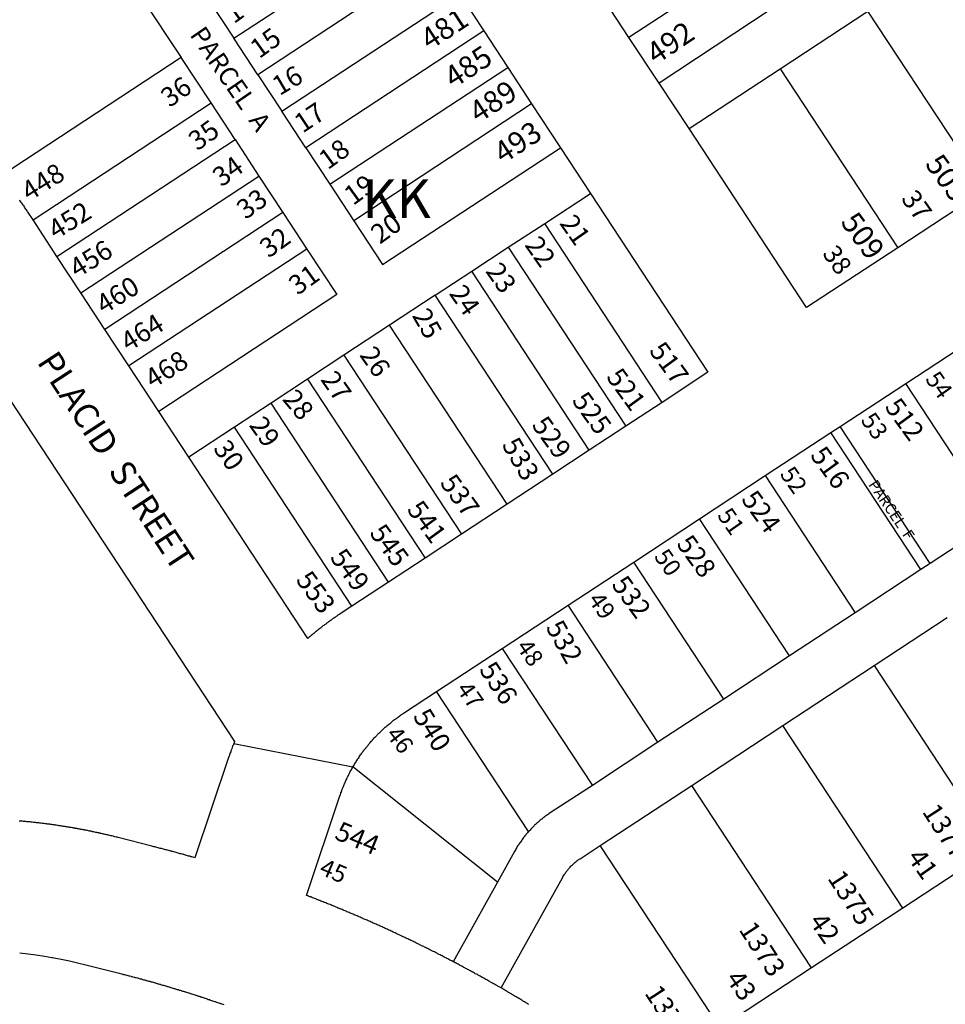
# Model space of a CAD drawing. Units: inches. Extents: x 1243738 to 1249779, y 525429 to 529527.
# Drawn here: x 1245249 to 1245673, y 528269 to 528720 of the extents above; entities that cross this region are included whole.
import ezdxf

# ---------------------------------------------------------------- set-up
doc = ezdxf.new("R2010")
doc.units = ezdxf.units.IN
doc.header["$MEASUREMENT"] = 0
for name, color, linetype, true_color in [('Addresses', 7, 'Continuous', 0xcb8e6c), ('Lot-Block-Parcel Text', 7, 'Continuous', 0x778ee0), ('Parcel Boundaries', 7, 'Continuous', 0x248e55), ('Street Names', 7, 'Continuous', 0x778ee0), ('Street ROW', 7, 'Continuous', 0x248e55)]:
    doc.layers.add(name, color=color, linetype=linetype, true_color=true_color)
doc.styles.add('Arial', font='txt')

msp = doc.modelspace()

# ---------------------------------------------------------------- linework, layer by layer
at = {"layer": 'Parcel Boundaries'}
for p, q in [((1245347.13, 528711.25), (1245428.63, 528764.81)), ((1245439.62, 528748.06), (1245358.13, 528694.56)), ((1245579.5, 528745.37), (1245528.13, 528711.63)), ((1245302.13, 528734.31), (1245323, 528702.5)), ((1245369.13, 528677.81), (1245450.62, 528731.37)), ((1245336.25, 528728), (1245347.13, 528711.25)), ((1245593.25, 528724.5), (1245541.88, 528690.75)), ((1245597.38, 528697.31), (1245637.5, 528723.62)), ((1245691.37, 528641.75), (1245637.5, 528723.62)), ((1245461.62, 528714.63), (1245380.12, 528661.12)), ((1245358.13, 528694.56), (1245347.13, 528711.25)), ((1245323, 528702.5), (1245240, 528648)), ((1245336.75, 528681.62), (1245323, 528702.5)), ((1245358.13, 528694.56), (1245369.13, 528677.81)), ((1245391.12, 528644.38), (1245472.62, 528697.94)), ((1245555.63, 528669.88), (1245597.38, 528697.31)), ((1245597.38, 528697.31), (1245651.25, 528615.38)), ((1245255.25, 528628.06), (1245336.75, 528681.62)), ((1245347.75, 528664.88), (1245336.75, 528681.62)), ((1245483.5, 528681.19), (1245402.12, 528627.69)), ((1245380.12, 528661.12), (1245369.13, 528677.81)), ((1245266.12, 528611.37), (1245347.75, 528664.88)), ((1245347.75, 528664.88), (1245358.63, 528648.19)), ((1245380.12, 528661.12), (1245391.12, 528644.38)), ((1245277.12, 528594.69), (1245358.63, 528648.19)), ((1245358.63, 528648.19), (1245369.63, 528631.5)), ((1245391.12, 528644.38), (1245402.12, 528627.69)), ((1245489.63, 528626.5), (1245510.5, 528640.25)), ((1245369.63, 528631.5), (1245288.12, 528577.94)), ((1245369.63, 528631.5), (1245380.63, 528614.75)), ((1245472.87, 528615.56), (1245489.63, 528626.5)), ((1245543.38, 528544.56), (1245489.63, 528626.5)), ((1245380.63, 528614.75), (1245299.12, 528561.25)), ((1245380.63, 528614.75), (1245394.37, 528593.87)), ((1245456.13, 528604.56), (1245472.87, 528615.56)), ((1245472.87, 528615.56), (1245526.63, 528533.63)), ((1245439.37, 528593.56), (1245456.13, 528604.56)), ((1245509.88, 528522.62), (1245456.13, 528604.56)), ((1245394.37, 528593.87), (1245312.87, 528540.37)), ((1245439.37, 528593.56), (1245418.5, 528579.88)), ((1245493.25, 528511.62), (1245439.37, 528593.56)), ((1245418.5, 528579.88), (1245397.62, 528566.12)), ((1245472.37, 528497.94), (1245418.5, 528579.88)), ((1245397.62, 528566.12), (1245380.88, 528555.12)), ((1245397.62, 528566.12), (1245451.38, 528484.19)), ((1245380.88, 528555.12), (1245364.25, 528544.19)), ((1245380.88, 528555.12), (1245434.75, 528473.19)), ((1245696, 528490.56), (1245654.88, 528553.25)), ((1245364.25, 528544.19), (1245347.5, 528533.19)), ((1245418, 528462.25), (1245364.25, 528544.19)), ((1245347.5, 528533.19), (1245326.62, 528519.44)), ((1245401.25, 528451.25), (1245347.5, 528533.19)), ((1245666, 528470.81), (1245624.75, 528533.5)), ((1245661.75, 528468.06), (1245620.62, 528530.75)), ((1245590.5, 528511), (1245631.62, 528448.25)), ((1245601.62, 528428.5), (1245560.38, 528491.19)), ((1245696, 528490.56), (1245666, 528470.81)), ((1245571.5, 528408.75), (1245530.38, 528471.44)), ((1245666, 528470.81), (1245661.75, 528468.06)), ((1245661.75, 528468.06), (1245631.62, 528448.25)), ((1245541.38, 528389), (1245500.25, 528451.69)), ((1245631.62, 528448.25), (1245601.62, 528428.5)), ((1245640.37, 528424.06), (1245673.87, 528446.06)), ((1245470.12, 528431.94), (1245511.38, 528369.19)), ((1245601.62, 528428.5), (1245571.5, 528408.75)), ((1245598.62, 528396.63), (1245640.37, 528424.06)), ((1245640.37, 528424.06), (1245695.25, 528340.5)), ((1245482.12, 528348.06), (1245440, 528412.12)), ((1245571.5, 528408.75), (1245541.38, 528389)), ((1245556.87, 528369.19), (1245598.62, 528396.63)), ((1245653.5, 528313.06), (1245598.62, 528396.63)), ((1245541.38, 528389), (1245511.38, 528369.19)), ((1245467.87, 528324.88), (1245401.75, 528377.69)), ((1245515, 528341.75), (1245556.87, 528369.19)), ((1245611.75, 528285.62), (1245556.87, 528369.19)), ((1245569.88, 528258.19), (1245515, 528341.75)), ((1245695.25, 528340.5), (1245653.5, 528313.06)), ((1245467.87, 528324.88), (1245447.62, 528288.44)), ((1245653.5, 528313.06), (1245611.75, 528285.62)), ((1245611.75, 528285.62), (1245569.88, 528258.19))]:
    msp.add_line(p, q, dxfattribs=at)
for points in [[(1245402.12, 528627.69), (1245415.25, 528607.63), (1245496.75, 528661.12)], [(1245511.38, 528369.19), (1245492, 528356.56), (1245491.5, 528356.25), (1245491.31, 528356.09), (1245491.13, 528355.94), (1245490.75, 528355.69), (1245490.37, 528355.38), (1245489.87, 528355.06), (1245489.5, 528354.75), (1245489.15, 528354.52), (1245489.12, 528354.5), (1245489.08, 528354.46), (1245488.75, 528354.19), (1245488.37, 528353.88), (1245488.18, 528353.75), (1245487.87, 528353.56), (1245487.5, 528353.25), (1245487.12, 528352.94), (1245486.75, 528352.56), (1245486.38, 528352.25), (1245486, 528351.94), (1245485.63, 528351.56), (1245485.61, 528351.55), (1245485.25, 528351.25), (1245484.88, 528350.94), (1245484.74, 528350.74), (1245484.62, 528350.56), (1245484.25, 528350.19), (1245483.87, 528349.87), (1245483.5, 528349.5), (1245483.13, 528349.13), (1245482.87, 528348.75), (1245482.5, 528348.37), (1245482.12, 528348.06)], [(1245482.12, 528348.06), (1245481.75, 528347.62), (1245481.71, 528347.56), (1245481.5, 528347.25), (1245481.12, 528346.81), (1245480.99, 528346.68), (1245480.75, 528346.44), (1245480.5, 528346.06), (1245480.13, 528345.69), (1245479.88, 528345.31), (1245479.69, 528344.98), (1245479.62, 528344.87), (1245479.56, 528344.81), (1245479.25, 528344.5), (1245479, 528344.06), (1245478.75, 528343.69), (1245478.38, 528343.25), (1245478.12, 528342.87), (1245477.87, 528342.44), (1245477.77, 528342.26), (1245477.62, 528342), (1245477.56, 528341.94), (1245477.25, 528341.62), (1245477, 528341.19), (1245476.75, 528340.75), (1245476.5, 528340.31), (1245476.25, 528339.87), (1245476, 528339.44), (1245475.75, 528339), (1245467.87, 528324.88)], [(1245469.62, 528276.44), (1245497.63, 528326.87), (1245497.88, 528327.37), (1245498.13, 528327.81), (1245498.38, 528328.25), (1245498.5, 528328.4), (1245498.75, 528328.69), (1245499, 528329.06), (1245499.25, 528329.5), (1245499.63, 528329.88), (1245499.88, 528330.25), (1245500.25, 528330.69), (1245500.5, 528331.06), (1245500.88, 528331.44), (1245501.13, 528331.81), (1245501.5, 528332.19), (1245501.88, 528332.5), (1245502.25, 528332.88), (1245502.63, 528333.19), (1245503, 528333.56), (1245503.38, 528333.87), (1245503.75, 528334.19), (1245504.13, 528334.5), (1245504.25, 528334.61), (1245504.5, 528334.81), (1245504.88, 528335.06), (1245505.09, 528335.2), (1245505.37, 528335.37), (1245505.75, 528335.63), (1245515, 528341.75)]]:
    msp.add_lwpolyline(points, dxfattribs=at)
at = {"layer": 'Street ROW'}
for p, q in [((1245450.62, 528731.37), (1245461.62, 528714.63)), ((1245528.13, 528711.63), (1245517.13, 528728.37)), ((1245461.62, 528714.63), (1245472.62, 528697.94)), ((1245541.88, 528690.75), (1245528.13, 528711.63)), ((1245472.62, 528697.94), (1245483.5, 528681.19)), ((1245555.63, 528669.88), (1245541.88, 528690.75)), ((1245483.5, 528681.19), (1245496.75, 528661.12)), ((1245496.75, 528661.12), (1245510.5, 528640.25)), ((1245691.37, 528641.75), (1245651.25, 528615.38)), ((1245266.12, 528611.37), (1245255.25, 528628.06)), ((1245277.12, 528594.69), (1245266.12, 528611.37)), ((1245288.12, 528577.94), (1245277.12, 528594.69)), ((1245299.12, 528561.25), (1245288.12, 528577.94)), ((1245654.88, 528553.25), (1245685, 528573)), ((1245312.87, 528540.37), (1245299.12, 528561.25)), ((1245624.75, 528533.5), (1245654.88, 528553.25)), ((1245543.38, 528544.56), (1245526.63, 528533.63)), ((1245326.62, 528519.44), (1245312.87, 528540.37)), ((1245526.63, 528533.63), (1245509.88, 528522.62)), ((1245620.62, 528530.75), (1245624.75, 528533.5)), ((1245590.5, 528511), (1245620.62, 528530.75)), ((1245509.88, 528522.62), (1245493.25, 528511.62)), ((1245493.25, 528511.62), (1245472.37, 528497.94)), ((1245560.38, 528491.19), (1245590.5, 528511)), ((1245472.37, 528497.94), (1245451.38, 528484.19)), ((1245530.38, 528471.44), (1245560.38, 528491.19)), ((1245451.38, 528484.19), (1245434.75, 528473.19)), ((1245434.75, 528473.19), (1245418, 528462.25)), ((1245500.25, 528451.69), (1245530.38, 528471.44)), ((1245418, 528462.25), (1245401.25, 528451.25)), ((1245470.12, 528431.94), (1245500.25, 528451.69)), ((1245440, 528412.12), (1245470.12, 528431.94)), ((1245347.13, 528388.37), (1245401.75, 528377.69))]:
    msp.add_line(p, q, dxfattribs=at)
for points in [[(1245651.25, 528615.38), (1245609.37, 528587.94), (1245555.63, 528669.88)], [(1245510.5, 528640.25), (1245564.25, 528558.31), (1245543.38, 528544.56)], [(1245255.25, 528628.06), (1245253, 528631.44), (1245252.75, 528631.81), (1245252.5, 528632.25), (1245252.25, 528632.69), (1245252, 528633.06), (1245251.62, 528633.5), (1245251.37, 528633.87), (1245251.12, 528634.31), (1245250.75, 528634.75), (1245250.5, 528635.13), (1245250.25, 528635.56), (1245249.92, 528635.89), (1245249.87, 528635.94), (1245249.83, 528636.02), (1245249.62, 528636.38), (1245249.38, 528636.75), (1245249.07, 528637.05)], [(1245241.25, 528550.94), (1245347.5, 528389.25), (1245347.38, 528388.81), (1245347.27, 528388.62), (1245347.13, 528388.37), (1245347.02, 528387.97), (1245347, 528387.87), (1245346.97, 528387.81), (1245346.75, 528387.44), (1245346.63, 528386.94), (1245346.37, 528386.5), (1245346.25, 528386), (1245346.13, 528385.56), (1245345.88, 528385.06), (1245345.75, 528384.62), (1245345.5, 528384.13), (1245345.38, 528383.69), (1245345.28, 528383.31), (1245345.25, 528383.19), (1245345.21, 528383.11), (1245345, 528382.75), (1245344.87, 528382.25), (1245344.63, 528381.56), (1245329.37, 528336.06), (1245328.87, 528336.19), (1245328.5, 528336.31), (1245328, 528336.44), (1245327.5, 528336.56), (1245327.08, 528336.72), (1245327, 528336.75), (1245326.79, 528336.8), (1245326.5, 528336.87), (1245326, 528337), (1245325.5, 528337.12), (1245325.12, 528337.25), (1245324.62, 528337.38), (1245324.24, 528337.52), (1245324.12, 528337.56), (1245323.75, 528337.66), (1245323.62, 528337.69), (1245323.12, 528337.81), (1245322.63, 528337.94), (1245322.12, 528338.06), (1245321.75, 528338.19), (1245321.25, 528338.31), (1245320.75, 528338.44), (1245320.25, 528338.56), (1245319.75, 528338.75), (1245319.25, 528338.88), (1245318.75, 528339), (1245318.47, 528339.09), (1245318.37, 528339.13), (1245317.98, 528339.22), (1245317.88, 528339.25), (1245317.37, 528339.38), (1245316.87, 528339.5), (1245316.38, 528339.62), (1245315.87, 528339.75), (1245315.37, 528339.87), (1245315, 528340), (1245314.5, 528340.12), (1245314, 528340.25), (1245313.5, 528340.37), (1245313, 528340.5), (1245312.5, 528340.63), (1245312, 528340.75), (1245311.5, 528340.88), (1245311.12, 528341), (1245311.04, 528341.02), (1245310.62, 528341.13), (1245309.62, 528341.37), (1245294.25, 528345.31), (1245293.75, 528345.44), (1245293.25, 528345.56), (1245292.75, 528345.69), (1245292.25, 528345.81), (1245291.87, 528345.94), (1245291.37, 528346.06), (1245291.05, 528346.1), (1245290.88, 528346.12), (1245290.37, 528346.25), (1245289.87, 528346.37), (1245289.38, 528346.5), (1245288.88, 528346.62), (1245288.37, 528346.75), (1245288.21, 528346.77), (1245287.87, 528346.81), (1245287.54, 528346.92), (1245287.5, 528346.94), (1245287, 528347.06), (1245286.5, 528347.19), (1245286.2, 528347.22), (1245286, 528347.25), (1245285.5, 528347.38), (1245285.35, 528347.41), (1245285, 528347.5), (1245284.88, 528347.51), (1245284.5, 528347.56), (1245284, 528347.69), (1245283.55, 528347.8), (1245283.5, 528347.81), (1245283.48, 528347.82), (1245283, 528347.87), (1245282.5, 528348), (1245282.34, 528348.05), (1245282.12, 528348.12), (1245281.8, 528348.17), (1245281.62, 528348.19), (1245281.33, 528348.26), (1245281.13, 528348.31), (1245280.62, 528348.44), (1245280.17, 528348.49), (1245280.12, 528348.5), (1245280.05, 528348.52), (1245279.63, 528348.63), (1245279.31, 528348.66), (1245279.12, 528348.69), (1245278.88, 528348.75), (1245278.62, 528348.81), (1245278.41, 528348.84), (1245278.13, 528348.88), (1245277.8, 528348.96), (1245277.63, 528349), (1245277.45, 528349.02), (1245277.12, 528349.06), (1245276.79, 528349.15), (1245276.63, 528349.19), (1245276.45, 528349.21), (1245276.13, 528349.25), (1245275.83, 528349.32), (1245275.62, 528349.37), (1245275.25, 528349.44), (1245275.09, 528349.46), (1245274.75, 528349.5), (1245274.49, 528349.56), (1245274.25, 528349.62), (1245273.9, 528349.67), (1245273.75, 528349.69), (1245273.65, 528349.71), (1245273.25, 528349.81), (1245272.75, 528349.87), (1245272.61, 528349.89), (1245272.25, 528349.94), (1245272.06, 528349.99), (1245271.75, 528350.06), (1245271.25, 528350.13), (1245271.14, 528350.14), (1245270.75, 528350.19), (1245270.25, 528350.25), (1245269.86, 528350.35), (1245269.75, 528350.38), (1245269.49, 528350.41), (1245269.25, 528350.44), (1245268.75, 528350.5), (1245268.25, 528350.56), (1245267.85, 528350.66), (1245267.75, 528350.69), (1245267.41, 528350.73), (1245267.25, 528350.75), (1245266.75, 528350.81), (1245266.38, 528350.87), (1245265.87, 528350.94), (1245265.38, 528351), (1245265.09, 528351.07), (1245264.88, 528351.12), (1245264.37, 528351.19), (1245263.87, 528351.25), (1245263.38, 528351.31), (1245263.24, 528351.33), (1245262.87, 528351.37), (1245262.37, 528351.44), (1245261.88, 528351.5), (1245261.37, 528351.56), (1245260.87, 528351.63), (1245260.38, 528351.69), (1245259.87, 528351.75), (1245259.37, 528351.81), (1245258.88, 528351.88), (1245258.38, 528351.94), (1245257.87, 528352), (1245257.38, 528352.06), (1245257.22, 528352.08), (1245256.88, 528352.13), (1245256.37, 528352.19), (1245255.88, 528352.25), (1245255.71, 528352.25), (1245255.38, 528352.25), (1245254.87, 528352.31), (1245254.37, 528352.37), (1245253.88, 528352.44), (1245253.64, 528352.47), (1245253.37, 528352.5), (1245253.31, 528352.5), (1245252.87, 528352.5), (1245252.38, 528352.56), (1245251.87, 528352.62), (1245251.42, 528352.68), (1245251.37, 528352.69), (1245251.36, 528352.69), (1245250.88, 528352.69), (1245250.38, 528352.75), (1245249.87, 528352.81), (1245249.63, 528352.84), (1245249.38, 528352.87), (1245249.25, 528352.87), (1245248.88, 528352.87)], [(1245401.25, 528451.25), (1245395.38, 528447.38), (1245394.88, 528447.06), (1245394.5, 528446.81), (1245394.4, 528446.73), (1245394.12, 528446.5), (1245393.75, 528446.25), (1245393.25, 528445.94), (1245392.87, 528445.69), (1245392.5, 528445.38), (1245392.21, 528445.23), (1245392, 528445.13), (1245391.68, 528444.86), (1245391.63, 528444.81), (1245391.47, 528444.71), (1245391.25, 528444.56), (1245391.16, 528444.49), (1245390.88, 528444.25), (1245390.53, 528444.03), (1245390.38, 528443.94), (1245390.23, 528443.82), (1245390, 528443.63), (1245389.66, 528443.4), (1245389.62, 528443.38), (1245389.6, 528443.35), (1245389.25, 528443.06), (1245388.99, 528442.9), (1245388.75, 528442.75), (1245388.38, 528442.44), (1245388, 528442.19), (1245387.63, 528441.88), (1245387.45, 528441.73), (1245387.25, 528441.56), (1245386.88, 528441.25), (1245386.68, 528441.13), (1245386.37, 528440.94), (1245386, 528440.63), (1245385.63, 528440.31), (1245385.25, 528440), (1245384.87, 528439.69), (1245384.8, 528439.63), (1245384.5, 528439.38), (1245384.13, 528439.06), (1245383.75, 528438.75), (1245383.37, 528438.38), (1245383, 528438.06), (1245382.63, 528437.75), (1245382.39, 528437.61), (1245382.13, 528437.44), (1245381.75, 528437.13), (1245381.13, 528436.5), (1245326.62, 528519.44)], [(1245401.75, 528377.69), (1245402.25, 528378.5), (1245402.5, 528378.87), (1245402.75, 528379.31), (1245402.97, 528379.7), (1245403, 528379.75), (1245403.25, 528380.19), (1245403.5, 528380.63), (1245403.75, 528381), (1245404, 528381.44), (1245404.37, 528381.87), (1245404.63, 528382.25), (1245404.88, 528382.69), (1245405.13, 528383.12), (1245405.5, 528383.5), (1245405.75, 528383.94), (1245406, 528384.31), (1245406.38, 528384.69), (1245406.63, 528385.12), (1245406.93, 528385.43), (1245407, 528385.5), (1245407.04, 528385.58), (1245407.25, 528385.94), (1245407.56, 528386.25), (1245407.63, 528386.31), (1245407.7, 528386.43), (1245407.88, 528386.69), (1245408.03, 528386.84), (1245408.25, 528387.06), (1245408.36, 528387.25), (1245408.5, 528387.5), (1245408.82, 528387.82), (1245408.87, 528387.87), (1245408.92, 528387.94), (1245409.12, 528388.25), (1245409.44, 528388.57), (1245409.5, 528388.63), (1245409.53, 528388.68), (1245409.75, 528389), (1245410.12, 528389.37), (1245410.18, 528389.43), (1245410.5, 528389.75), (1245410.63, 528389.94), (1245410.75, 528390.12), (1245411.13, 528390.5), (1245411.5, 528390.94), (1245411.79, 528391.23), (1245411.87, 528391.31), (1245412.25, 528391.62), (1245412.63, 528392), (1245412.86, 528392.36), (1245412.88, 528392.37), (1245413.12, 528392.62), (1245413.25, 528392.75), (1245413.62, 528393.06), (1245414, 528393.44), (1245414.38, 528393.75), (1245414.75, 528394.12), (1245415.12, 528394.44), (1245415.37, 528394.81), (1245415.75, 528395.13), (1245416.12, 528395.5), (1245416.5, 528395.81), (1245416.87, 528396.12), (1245417.18, 528396.43), (1245417.25, 528396.5), (1245417.63, 528396.81), (1245418, 528397.12), (1245418.5, 528397.44), (1245418.88, 528397.75), (1245419.25, 528398.06), (1245419.63, 528398.38), (1245420, 528398.69), (1245420.37, 528399), (1245420.75, 528399.31), (1245421.25, 528399.62), (1245421.62, 528399.88), (1245422, 528400.19), (1245422.37, 528400.5), (1245422.75, 528400.75), (1245423.25, 528401.06), (1245423.55, 528401.32), (1245423.62, 528401.37), (1245424, 528401.63), (1245424.28, 528401.8), (1245424.5, 528401.94), (1245424.87, 528402.19), (1245440, 528412.12)], [(1245447.62, 528288.44), (1245447, 528288.81), (1245446.5, 528289.06), (1245446.12, 528289.25), (1245445.62, 528289.5), (1245445.25, 528289.75), (1245444.75, 528289.94), (1245444.37, 528290.19), (1245443.87, 528290.44), (1245443.5, 528290.63), (1245443, 528290.88), (1245442.62, 528291.13), (1245442.12, 528291.31), (1245441.63, 528291.56), (1245441.25, 528291.81), (1245440.75, 528292), (1245440.38, 528292.25), (1245439.88, 528292.5), (1245439.5, 528292.69), (1245439, 528292.94), (1245438.5, 528293.13), (1245438.13, 528293.37), (1245437.62, 528293.62), (1245437.25, 528293.81), (1245436.75, 528294.06), (1245436.37, 528294.25), (1245435.87, 528294.5), (1245435.38, 528294.69), (1245435, 528294.94), (1245434.5, 528295.19), (1245434.12, 528295.37), (1245433.63, 528295.63), (1245433.12, 528295.81), (1245432.75, 528296.06), (1245432.25, 528296.25), (1245431.88, 528296.5), (1245431.37, 528296.69), (1245430.87, 528296.94), (1245430.5, 528297.13), (1245430, 528297.38), (1245429.62, 528297.56), (1245429.13, 528297.81), (1245428.63, 528298), (1245428.25, 528298.25), (1245427.75, 528298.44), (1245427.38, 528298.69), (1245426.87, 528298.88), (1245426.37, 528299.06), (1245426, 528299.31), (1245425.5, 528299.5), (1245425.12, 528299.75), (1245424.62, 528299.94), (1245424.13, 528300.19), (1245423.75, 528300.38), (1245423.25, 528300.56), (1245422.87, 528300.81), (1245422.38, 528301), (1245421.87, 528301.25), (1245421.5, 528301.44), (1245421, 528301.62), (1245420.5, 528301.88), (1245420.12, 528302.06), (1245419.63, 528302.31), (1245419.25, 528302.5), (1245418.75, 528302.69), (1245418.25, 528302.94), (1245417.88, 528303.12), (1245417.38, 528303.31), (1245416.87, 528303.56), (1245416.5, 528303.75), (1245416, 528303.94), (1245415.5, 528304.19), (1245415.12, 528304.38), (1245414.63, 528304.56), (1245414.13, 528304.75), (1245413.75, 528305), (1245413.25, 528305.19), (1245412.88, 528305.38), (1245412.37, 528305.63), (1245411.87, 528305.81), (1245411.5, 528306), (1245411, 528306.19), (1245410.5, 528306.44), (1245410.12, 528306.62), (1245409.63, 528306.81), (1245409.12, 528307), (1245408.75, 528307.19), (1245408.25, 528307.44), (1245407.75, 528307.63), (1245407.37, 528307.81), (1245406.87, 528308), (1245406.41, 528308.17), (1245406.37, 528308.19), (1245406, 528308.44), (1245405.5, 528308.63), (1245405, 528308.81), (1245404.63, 528309), (1245404.12, 528309.19), (1245403.63, 528309.44), (1245403.25, 528309.62), (1245402.75, 528309.81), (1245402.25, 528310), (1245401.88, 528310.19), (1245401.38, 528310.38), (1245400.87, 528310.56), (1245400.5, 528310.75), (1245400, 528311), (1245399.5, 528311.19), (1245399, 528311.37), (1245398.63, 528311.56), (1245398.13, 528311.75), (1245397.62, 528311.94), (1245397.25, 528312.13), (1245396.75, 528312.31), (1245396.31, 528312.48), (1245396.25, 528312.5), (1245396.22, 528312.51), (1245395.87, 528312.69), (1245395.38, 528312.87), (1245395.14, 528312.96), (1245394.88, 528313.06), (1245394.76, 528313.12), (1245394.5, 528313.25), (1245394, 528313.5), (1245393.5, 528313.69), (1245393, 528313.88), (1245392.62, 528314.06), (1245392.13, 528314.25), (1245391.63, 528314.44), (1245391.25, 528314.62), (1245390.75, 528314.81), (1245390.25, 528315), (1245389.75, 528315.19), (1245389.37, 528315.38), (1245388.88, 528315.56), (1245388.57, 528315.64), (1245388.38, 528315.69), (1245388.07, 528315.84), (1245388, 528315.87), (1245387.7, 528315.99), (1245387.5, 528316.06), (1245387, 528316.25), (1245386.5, 528316.44), (1245386.23, 528316.57), (1245386.12, 528316.63), (1245385.63, 528316.81), (1245385.12, 528317), (1245385.04, 528317.04), (1245384.75, 528317.19), (1245384.25, 528317.37), (1245383.75, 528317.56), (1245383.25, 528317.75), (1245382.88, 528317.94), (1245382.38, 528318.13), (1245382.1, 528318.19), (1245381.87, 528318.25), (1245381.37, 528318.44), (1245381.05, 528318.6), (1245381, 528318.63), (1245380.5, 528318.81), (1245395.75, 528364.37), (1245396, 528364.94), (1245396.12, 528365.44), (1245396.21, 528365.74), (1245396.25, 528365.87), (1245396.28, 528365.94), (1245396.5, 528366.38), (1245396.63, 528366.81), (1245396.68, 528367.04), (1245396.75, 528367.31), (1245396.85, 528367.49), (1245397, 528367.75), (1245397.09, 528368.1), (1245397.13, 528368.25), (1245397.19, 528368.37), (1245397.37, 528368.69), (1245397.5, 528369.12), (1245397.75, 528369.63), (1245397.84, 528369.94), (1245397.87, 528370.06), (1245397.95, 528370.19), (1245398.13, 528370.5), (1245398.38, 528371), (1245398.5, 528371.44), (1245398.75, 528371.87), (1245399, 528372.37), (1245399.1, 528372.71), (1245399.12, 528372.81), (1245399.26, 528373.05), (1245399.37, 528373.25), (1245399.63, 528373.69), (1245399.88, 528374.13), (1245399.97, 528374.47), (1245400, 528374.56), (1245400.25, 528375.06), (1245400.5, 528375.5), (1245400.75, 528375.94), (1245400.93, 528376.25), (1245401, 528376.37), (1245401.25, 528376.81), (1245401.5, 528377.25), (1245401.75, 528377.69)], [(1245249.13, 528292.56), (1245249.22, 528292.55), (1245253, 528292.06), (1245256.75, 528291.56), (1245260.5, 528291), (1245263.8, 528290.47), (1245263.85, 528290.46), (1245264.37, 528290.37), (1245264.86, 528290.28), (1245268.13, 528289.63), (1245271.87, 528288.87), (1245275.62, 528288), (1245279.38, 528287.12), (1245294.75, 528283.19)], [(1245469.62, 528276.44), (1245468.75, 528276.94), (1245468.25, 528277.19), (1245467.87, 528277.44), (1245467.38, 528277.69), (1245467, 528277.88), (1245466.5, 528278.13), (1245466.12, 528278.38), (1245465.63, 528278.63), (1245465.25, 528278.88), (1245464.75, 528279.12), (1245464.37, 528279.37), (1245463.88, 528279.63), (1245463.5, 528279.88), (1245463, 528280.13), (1245462.63, 528280.38), (1245462.12, 528280.62), (1245461.75, 528280.87), (1245461.62, 528280.96), (1245461.37, 528281.13), (1245461.22, 528281.18), (1245460.88, 528281.31), (1245460.5, 528281.56), (1245460, 528281.81), (1245459.64, 528282.05), (1245459.62, 528282.06), (1245459.13, 528282.31), (1245458.94, 528282.44), (1245458.75, 528282.56), (1245458.25, 528282.81), (1245457.75, 528283), (1245457.37, 528283.25), (1245456.87, 528283.5), (1245456.5, 528283.75), (1245456, 528284), (1245455.77, 528284.15), (1245455.62, 528284.25), (1245455.51, 528284.29), (1245455.12, 528284.44), (1245454.75, 528284.69), (1245454.25, 528284.94), (1245454.03, 528285.08), (1245453.87, 528285.19), (1245453.37, 528285.44), (1245453.18, 528285.53), (1245453, 528285.62), (1245452.5, 528285.88), (1245452.36, 528285.97), (1245452.12, 528286.13), (1245451.62, 528286.38), (1245451.25, 528286.56), (1245450.86, 528286.76), (1245450.75, 528286.81), (1245450.73, 528286.82), (1245450.37, 528287.06), (1245449.88, 528287.31), (1245449.5, 528287.5), (1245449, 528287.75), (1245448.5, 528288), (1245448.13, 528288.25), (1245447.62, 528288.44)], [(1245294.75, 528283.19), (1245295.75, 528282.94), (1245296.25, 528282.81), (1245296.32, 528282.79), (1245296.62, 528282.69), (1245297.13, 528282.56), (1245297.62, 528282.44), (1245298.12, 528282.31), (1245298.63, 528282.19), (1245299.12, 528282.06), (1245299.41, 528281.99), (1245299.62, 528281.94), (1245300.13, 528281.81), (1245300.24, 528281.77), (1245300.5, 528281.69), (1245301, 528281.56), (1245301.5, 528281.44), (1245301.76, 528281.37), (1245302, 528281.31), (1245302.5, 528281.19), (1245303, 528281.06), (1245303.5, 528280.94), (1245303.87, 528280.81), (1245304.37, 528280.69), (1245304.87, 528280.56), (1245305.14, 528280.46), (1245305.37, 528280.38), (1245305.87, 528280.25), (1245306.37, 528280.13), (1245306.88, 528280), (1245307.1, 528279.92), (1245307.25, 528279.88), (1245307.58, 528279.79), (1245307.75, 528279.75), (1245308.25, 528279.63), (1245308.75, 528279.5), (1245309.1, 528279.37), (1245309.25, 528279.31), (1245309.7, 528279.2), (1245309.75, 528279.19), (1245310.25, 528279.06), (1245310.57, 528278.96), (1245310.58, 528278.95), (1245310.62, 528278.94), (1245310.68, 528278.92), (1245311.12, 528278.81), (1245311.29, 528278.75), (1245311.63, 528278.63), (1245312.12, 528278.5), (1245312.46, 528278.42), (1245312.62, 528278.38), (1245313.13, 528278.25), (1245313.5, 528278.13), (1245313.59, 528278.09), (1245314, 528277.94), (1245314.5, 528277.81), (1245314.86, 528277.72), (1245315, 528277.69), (1245315.5, 528277.56), (1245315.84, 528277.44), (1245316, 528277.37), (1245316.3, 528277.3), (1245316.5, 528277.25), (1245316.74, 528277.17), (1245316.87, 528277.13), (1245316.98, 528277.1), (1245317.37, 528277), (1245317.6, 528276.91), (1245317.88, 528276.81), (1245318.31, 528276.7), (1245318.37, 528276.69), (1245318.87, 528276.56), (1245319.24, 528276.43), (1245319.38, 528276.38), (1245319.75, 528276.25), (1245320.17, 528276.14), (1245320.25, 528276.12), (1245320.3, 528276.1), (1245320.75, 528275.94), (1245321.25, 528275.81), (1245321.34, 528275.79), (1245321.75, 528275.69), (1245321.87, 528275.63), (1245322.12, 528275.5), (1245322.63, 528275.38), (1245323, 528275.28), (1245323.12, 528275.25), (1245323.23, 528275.21), (1245323.62, 528275.06), (1245324.06, 528274.95), (1245324.12, 528274.94), (1245324.62, 528274.81), (1245324.8, 528274.72), (1245325, 528274.63), (1245325.5, 528274.5), (1245326, 528274.31), (1245326.5, 528274.19), (1245326.56, 528274.17), (1245327, 528274.06), (1245327.16, 528273.98), (1245327.38, 528273.88), (1245327.87, 528273.75), (1245328.37, 528273.56), (1245328.88, 528273.44), (1245329.37, 528273.25), (1245329.75, 528273.16), (1245329.87, 528273.13), (1245330.25, 528273), (1245330.34, 528272.97), (1245330.75, 528272.81), (1245331.03, 528272.74), (1245331.25, 528272.69), (1245331.57, 528272.57), (1245331.75, 528272.5), (1245331.87, 528272.47), (1245332.25, 528272.38), (1245332.42, 528272.29), (1245332.62, 528272.19), (1245333.08, 528272.07), (1245333.13, 528272.06), (1245333.2, 528272.04), (1245333.62, 528271.88), (1245333.86, 528271.82), (1245334.13, 528271.75), (1245334.63, 528271.56), (1245334.76, 528271.52), (1245335, 528271.44), (1245335.5, 528271.25), (1245335.77, 528271.18), (1245336, 528271.12), (1245336.5, 528270.94), (1245337, 528270.75), (1245337.38, 528270.63), (1245337.88, 528270.44), (1245338.29, 528270.33), (1245338.37, 528270.31), (1245338.59, 528270.23), (1245338.88, 528270.13), (1245339.25, 528270), (1245339.75, 528269.81), (1245340.25, 528269.62), (1245340.67, 528269.52), (1245340.75, 528269.5), (1245341, 528269.41), (1245341.25, 528269.31), (1245341.62, 528269.19), (1245342.13, 528269), (1245342.63, 528268.81)], [(1245482.22, 528268.92), (1245482, 528269.06), (1245481.63, 528269.31), (1245481.25, 528269.56), (1245480.83, 528269.77), (1245480.75, 528269.81), (1245480.62, 528269.9), (1245480.37, 528270.06), (1245480.23, 528270.13), (1245479.88, 528270.31), (1245479.5, 528270.56), (1245479.25, 528270.73), (1245479.12, 528270.81), (1245478.63, 528271.12), (1245478.25, 528271.38), (1245477.83, 528271.59), (1245477.75, 528271.63), (1245477.63, 528271.7), (1245477.37, 528271.88), (1245477.2, 528271.96), (1245476.88, 528272.13), (1245476.5, 528272.38), (1245476, 528272.62), (1245475.62, 528272.87), (1245475.25, 528273.13), (1245474.75, 528273.38), (1245474.37, 528273.63), (1245473.88, 528273.88), (1245473.5, 528274.13), (1245473, 528274.44), (1245472.71, 528274.63), (1245472.62, 528274.69), (1245472.55, 528274.72), (1245472.13, 528274.94), (1245471.75, 528275.19), (1245471.25, 528275.44), (1245470.87, 528275.69), (1245470.63, 528275.85), (1245470.5, 528275.94), (1245470.37, 528276), (1245470, 528276.19), (1245469.62, 528276.44)]]:
    msp.add_lwpolyline(points, dxfattribs=at)

# ---------------------------------------------------------------- texts
at = {"layer": 'Addresses', "color": 18, "true_color": 0x000000, "style": 'Arial'}
for s, height, rotation, p in [('481', 9.861, 33.1933, (1245436.86, 528705.46)), ('492', 9.861, 33.969, (1245540.45, 528698.91)), ('485', 9.861, 33.1933, (1245447.77, 528688.01)), ('489', 9.861, 33.1933, (1245459.14, 528672.08)), ('493', 9.861, 33.1933, (1245470.46, 528653.45)), ('505', 9.861, -53.9806, (1245663.34, 528653.56)), ('448', 8.875, 31.9102, (1245253.5, 528636.41)), ('452', 8.875, 31.9102, (1245265.72, 528618.82)), ('509', 9.861, -53.9806, (1245624.66, 528627.02)), ('456', 8.875, 31.9102, (1245275.49, 528601.22)), ('460', 8.875, 31.9102, (1245287.71, 528584.6)), ('464', 8.875, 31.9102, (1245298.95, 528567.5)), ('468', 8.875, 31.9102, (1245310.07, 528550.6)), ('517', 8.875, -53.9806, (1245537.02, 528568.14)), ('521', 8.875, -53.9806, (1245517.41, 528556.08)), ('525', 8.875, -53.9806, (1245501.69, 528545.26)), ('512', 8.875, -53.9806, (1245644.9, 528542.42)), ('529', 8.875, -53.9806, (1245483.26, 528534.09)), ('533', 8.875, -59.7568, (1245469.65, 528525.16)), ('516', 8.875, -53.9806, (1245610.75, 528520.28)), ('537', 8.875, -53.9806, (1245441.24, 528507.57)), ('524', 8.875, -53.9806, (1245579.21, 528500.1)), ('541', 8.875, -53.9806, (1245426.07, 528495.48)), ('545', 8.875, -53.9806, (1245408.97, 528484.72)), ('528', 8.875, -53.9806, (1245549.53, 528479.72)), ('549', 8.875, -53.9806, (1245390.88, 528473.48)), ('553', 8.875, -53.9806, (1245375.25, 528463.22)), ('532', 8.875, -53.9806, (1245519.78, 528461.07)), ('532', 8.875, -60.694, (1245489.77, 528441.62)), ('536', 8.875, -56.9795, (1245459.24, 528422.16)), ('540', 8.875, -58.2457, (1245428.93, 528400.84)), ('1377', 8.875, -56.9326, (1245662.11, 528357.19)), ('544', 8.875, -22.5407, (1245392.8, 528344.83)), ('1375', 8.875, -56.9326, (1245618.76, 528326.7)), ('1373', 8.875, -56.9326, (1245578.16, 528303.21)), ('1371', 8.875, -56.9326, (1245534.99, 528274.11))]:
    msp.add_text(s, height=height, rotation=rotation, dxfattribs=at).set_placement(p)
at = {"layer": 'Lot-Block-Parcel Text', "color": 14, "true_color": 0xa80000, "style": 'Arial'}
for s, height, rotation, p in [('14', 8.875, 35.7445, (1245347.2, 528717.63)), ('PARCEL  A', 8.52, -55.5035, (1245326.71, 528712.82)), ('15', 8.875, 35.7445, (1245358.78, 528701.64)), ('16', 8.875, 30.559, (1245368.13, 528684.75)), ('36', 8.875, 35.7445, (1245317.83, 528679.26)), ('17', 8.875, 33.6957, (1245378.7, 528667.56)), ('35', 8.875, 35.7445, (1245330.51, 528659.42)), ('18', 8.875, 35.7445, (1245390.2, 528650.77)), ('34', 8.875, 35.7445, (1245341.53, 528642.88)), ('19', 8.875, 35.7445, (1245401.77, 528634.43)), ('33', 8.875, 35.7445, (1245352.56, 528627.99)), ('37', 8.875, -54.9199, (1245652.43, 528637.76)), ('20', 8.875, 35.7445, (1245414.04, 528616.71)), ('21', 8.875, -54.9199, (1245496.06, 528626.52)), ('32', 8.875, 35.7445, (1245363.09, 528610.31)), ('22', 8.875, -54.9199, (1245480.08, 528616.59)), ('38', 8.481, -54.9199, (1245616.38, 528612.64)), ('23', 8.875, -54.9199, (1245462.15, 528604.58)), ('31', 8.875, 35.7445, (1245376.4, 528593.29)), ('24', 8.875, -54.9199, (1245445.46, 528594.39)), ('25', 8.875, -60.0295, (1245428.58, 528584.32)), ('26', 8.875, -54.9199, (1245404.45, 528566.2)), ('27', 8.875, -54.9199, (1245386.63, 528554.97)), ('54', 7.889, -54.9199, (1245663.48, 528555.2)), ('28', 8.875, -50.0343, (1245369.05, 528545.86)), ('29', 8.875, -54.9199, (1245353.87, 528534.1)), ('53', 7.889, -54.9199, (1245633.92, 528536.41)), ('30', 8.875, -54.9199, (1245337.44, 528523.39)), ('52', 7.889, -54.9199, (1245596.92, 528511.67)), ('PARCEL  F', 4.931, -55.8564, (1245637.54, 528506.9)), ('51', 7.889, -54.9199, (1245568.23, 528492.72)), ('50', 7.889, -54.9199, (1245539.3, 528473.92)), ('49', 7.889, -54.9199, (1245509.07, 528454.13)), ('48', 7.889, -54.9199, (1245476.17, 528432.61)), ('47', 7.889, -54.9199, (1245448.77, 528413.19)), ('46', 7.889, -52.1444, (1245416.49, 528392.37)), ('41', 8.875, -54.9199, (1245655.17, 528336.2)), ('45', 7.889, -22.7769, (1245385.81, 528328.74)), ('42', 8.875, -54.9199, (1245610.23, 528306.88)), ('43', 8.875, -54.9199, (1245572.07, 528280.64))]:
    msp.add_text(s, height=height, rotation=rotation, dxfattribs=at).set_placement(p)
msp.add_text('KK', height=17.75, dxfattribs=at).set_placement((1245406.05, 528628.99))
at = {"layer": 'Street Names', "color": 18, "true_color": 0x000000, "style": 'Arial'}
msp.add_text('PLACID  STREET', height=11.36, rotation=-56.7907, dxfattribs=at).set_placement((1245256.76, 528563.04))

doc.saveas('drawing.dxf')
